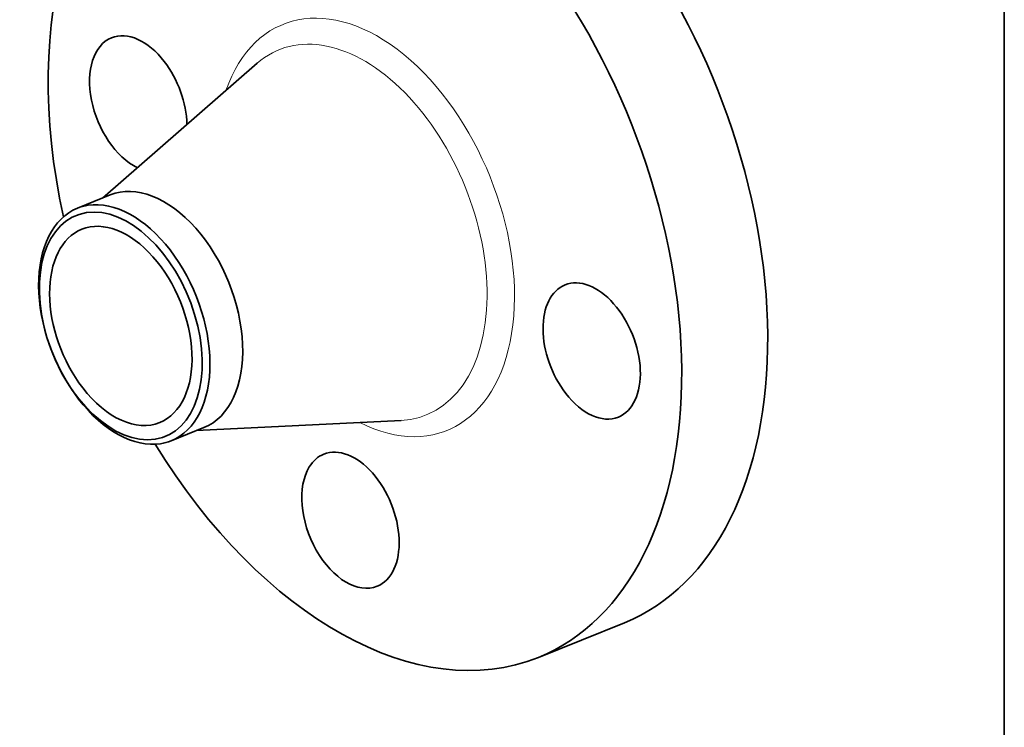
# Model space of a CAD drawing. Extents: x 0 to 10.8, y 0 to 8.3.
# Drawn here: x 7.1 to 10.8, y 3.8 to 6.4 of the extents above; entities that cross this region are included whole.
import ezdxf

# ---------------------------------------------------------------- set-up
doc = ezdxf.new("R2010")
doc.units = 0
doc.header["$MEASUREMENT"] = 0
doc.layers.get('0').update_dxf_attribs({"lineweight": 13})
doc.layers.add('1', color=7, linetype='Continuous', lineweight=13)

msp = doc.modelspace()

# ---------------------------------------------------------------- linework, layer by layer
at = {"color": 7, "lineweight": 35, "ltscale": 0.018878}
for p, q in [((7.4277, 5.7428), (7.9968, 6.2391)), ((7.7734, 4.8859), (8.5276, 4.9234))]:
    msp.add_line(p, q, dxfattribs=at)
at = {"color": 7, "lineweight": 35, "ltscale": 0.003255}
for p, q in [((7.3349, 5.7053), (7.4556, 5.754)), ((7.6806, 4.8484), (7.8013, 4.8972))]:
    msp.add_line(p, q, dxfattribs=at)
at = {"color": 7, "lineweight": 35, "ltscale": 0.008542}
msp.add_line((9.0335, 4.0506), (9.3503, 4.1785), dxfattribs=at)
at = {"color": 7, "lineweight": 35, "ltscale": 0.03937}
for centre, major_axis, start_param, end_param in [((8.3944, 5.6346), (0.639, -1.584), 3.141619, 4.444672), ((8.7113, 5.7624), (0.639, -1.584), 0.000026, 1.998424), ((8.3944, 5.6346), (0.639, -1.584), 0.000026, 1.998424), ((7.5591, 6.0898), (0.0982, -0.2434), 1.998424, 3.141619), ((7.5591, 6.0898), (0.0982, -0.2434), 3.141619, 5.68559), ((7.5591, 6.0898), (0.0982, -0.2434), 1.018684, 1.998424), ((7.6285, 5.3256), (0.1728, -0.4284), 0.000026, 3.141619), ((7.4949, 5.2717), (-0.1643, 0.4072), 6.140017, 12.423202), ((7.5078, 5.2769), (-0.1728, 0.4284), 0.000022, 1.998424), ((7.5078, 5.2769), (-0.1728, 0.4284), 6.140017, 6.283208), ((7.5078, 5.2769), (0.1728, -0.4284), 1.998424, 2.998424), ((7.4949, 5.2717), (0.1436, -0.3561), 0.000026, 3.141619), ((7.4949, 5.2717), (0.1436, -0.3561), 3.141619, 5.140017), ((7.5078, 5.2769), (-0.1728, 0.4284), 3.141615, 5.140017), ((9.2298, 5.1794), (0.0982, -0.2434), 0.000026, 3.141619), ((9.2298, 5.1794), (0.0982, -0.2434), 3.141619, 5.140017), ((7.4949, 5.2717), (0.1436, -0.3561), 5.140017, 6.283211), ((9.2298, 5.1794), (0.0982, -0.2434), 5.140017, 6.283211), ((7.5078, 5.2769), (0.1728, -0.4284), 5.140017, 6.140017), ((8.3944, 5.6346), (0.639, -1.584), 4.980106, 6.283211), ((7.5078, 5.2769), (-0.1728, 0.4284), 2.998424, 3.141615), ((8.3411, 4.5561), (0.0982, -0.2434), 6.283066, 9.424659), ((8.3411, 4.5561), (0.0982, -0.2434), 3.141474, 3.569221), ((8.3411, 4.5561), (0.0982, -0.2434), 3.569221, 6.283066)]:
    msp.add_ellipse(centre, major_axis=major_axis, ratio=0.616564, start_param=start_param, end_param=end_param, dxfattribs=at)
at = {"color": 7, "lineweight": 13, "ltscale": 0.03937}
for centre, major_axis, start_param, end_param in [((8.3944, 5.6346), (0.3017, -0.748), 5.669896, 10.038067), ((8.3489, 5.6162), (0.2714, -0.6727), 6.072607, 9.635359)]:
    msp.add_ellipse(centre, major_axis=major_axis, ratio=0.616564, start_param=start_param, end_param=end_param, dxfattribs=at)
at = {"layer": '1', "color": 7, "lineweight": 35, "ltscale": 0.03937}
msp.add_line((10.75, 8.25), (10.75, 0.25), dxfattribs=at)

doc.saveas('drawing.dxf')
